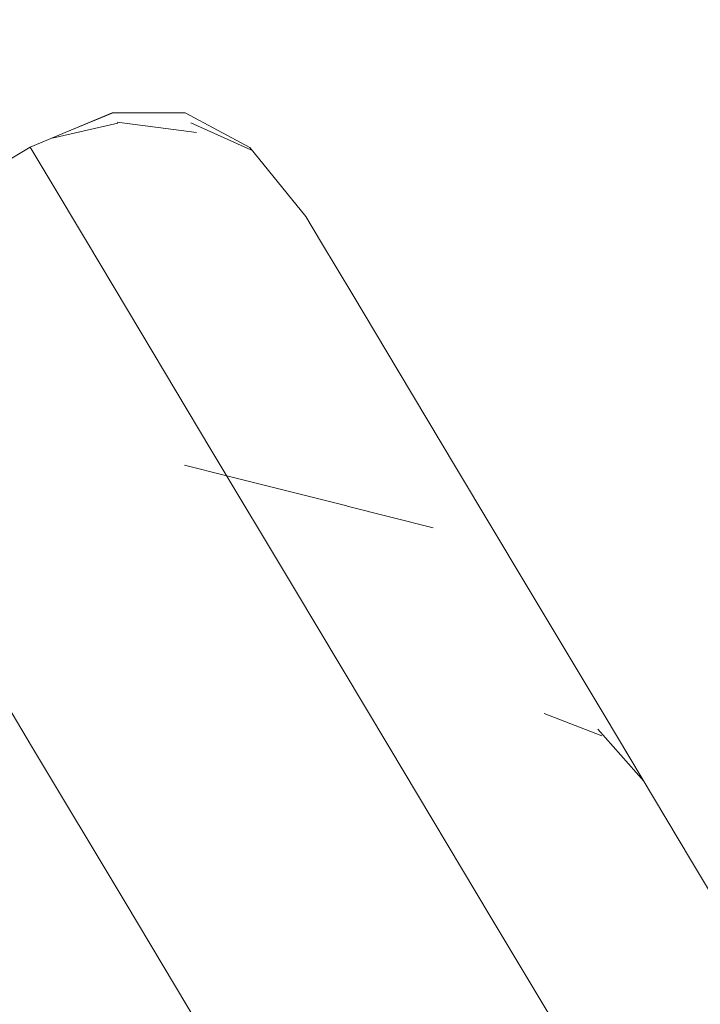
# Model space of a CAD drawing. Units: millimetres. Extents: x -9950 to 9949, y -9794 to 9794.
# Drawn here: x -5254 to -5221, y -5849 to -5801 of the extents above; entities that cross this region are included whole.
import ezdxf

# ---------------------------------------------------------------- set-up
doc = ezdxf.new("R2010")
doc.units = ezdxf.units.MM
doc.header["$MEASUREMENT"] = 0
doc.layers.add('SA - MÕÕDUD - erimööbel', color=7, linetype='Continuous')
doc.layers.add('SA - MÕÕDUD - erimööbel_Pen_No__87', color=7, linetype='Continuous', lineweight=9, true_color=0x8a8a8a)
doc.layers.add('SA - SISUSTUS ERIMÖÖBEL_Pen_No__87', color=7, linetype='Continuous', lineweight=9, true_color=0x8a8a8a)
doc.layers.add('SA - SISUSTUS ERIMÖÖBEL_Pen_No__229', color=4, linetype='Continuous', lineweight=0)
doc.styles.add('GENERATED_STYLE_2', font='txt')
doc.dimstyles.new('GENERATED_STYLE__1', dxfattribs={"dimtxt": 40, "dimasz": 19, "dimexe": 0.18, "dimexo": 0.0625, "dimgap": 0, "dimtad": 1, "dimdec": 0, "dimzin": 0, "dimdsep": 46, "dimtxsty": 'GENERATED_STYLE_2', "dimblk": 'ARROWHEAD_16', "dimblk1": 'ARROWHEAD_16', "dimblk2": 'ARROWHEAD_16', "dimcen": 0.09, "dimclrd": 256, "dimclre": 256, "dimclrt": 256, "dimazin": 0, "dimtfac": 1, "dimtdec": 4, "dimtmove": 0, "dimatfit": 3, "dimfxl": 0, "dimtolj": 1, "dimtzin": 0, "dimarcsym": 0})

# ---------------------------------------------------------------- blocks, each defined once
blk = doc.blocks.new('*D21')
at = {"layer": 'SA - MÕÕDUD - erimööbel_Pen_No__87', "linetype": 'Continuous', "lineweight": 9, "true_color": 0x8a8a8a}
for points in [[(-5737.576, -4550.252), (-5728.341, -4567.992), (-5717.595, -4551.124)], [(-3460.438, -6000.949), (-3469.673, -5983.208), (-3480.419, -6000.076)]]:
    blk.add_hatch(color=252, dxfattribs=at).paths.add_polyline_path(points)
at = {"layer": 'SA - MÕÕDUD - erimööbel_Pen_No__87', "color": 252, "linetype": 'Continuous', "lineweight": 9, "true_color": 0x8a8a8a}
for p, q in [((-5747.65, -4566.065), (-5727.501, -4534.438)), ((-5737.576, -4550.252), (-5717.595, -4551.124)), ((-5737.576, -4550.252), (-5728.341, -4567.992)), ((-5717.595, -4551.124), (-5728.341, -4567.992)), ((-5722.968, -4559.558), (-3475.046, -5991.642)), ((-3480.419, -6000.076), (-3469.673, -5983.208)), ((-3460.438, -6000.949), (-3469.673, -5983.208)), ((-3470.512, -6016.762), (-3450.363, -5985.135)), ((-3460.438, -6000.949), (-3480.419, -6000.076))]:
    blk.add_line(p, q, dxfattribs=at)
at = {"layer": 'SA - MÕÕDUD - erimööbel_Pen_No__87', "color": 252, "lineweight": 9, "true_color": 0x8a8a8a, "insert": (-4552.877, -5314.473), "char_height": 40, "attachment_point": 7, "rotation": 147.5, "style": 'GENERATED_STYLE_2'}
blk.add_mtext('\\A1;{\\pql;\\fSwis721 Cn BT|b0|i0|c0|p0;\\W1.000000;2,700}', dxfattribs=at)
blk = doc.blocks.new('ARROWHEAD_16')
at = {"linetype": 'Continuous', "lineweight": 0}
blk.add_hatch(color=0, dxfattribs=at).paths.add_polyline_path([(-0.9093, 0.525), (0, 0), (-0.9093, -0.525)])
at = {"color": 0, "linetype": 'Continuous', "lineweight": 0}
blk.add_line((0, 0), (-1, 0), dxfattribs=at)

msp = doc.modelspace()

# ---------------------------------------------------------------- hatches: boundary and pattern name
at = {"layer": 'SA - SISUSTUS ERIMÖÖBEL_Pen_No__229', "linetype": 'Continuous', "lineweight": 0}
h = msp.add_hatch(dxfattribs=at)
h.set_pattern_fill('Circles_1_0001', color=4, style=0, pattern_type=2)
h.set_pattern_definition([(120.893, (-5439.16, -5545.94), (123.68, 51.9), [0.3315, -0.4688]), (22.76324, (-5402.8159, -5530.9421), (-0.4109043, 0.6867515), [55.5584, -78.57143]), (23.10194, (-5351.5848, -5509.4453), (124.093574, 51.2113), [39.25325, -94.76574]), (23.10194, (-5439.3323, -5545.6571), (124.093574, 51.2113), [39.25325, -94.76574]), (202.4251, (-5402.8159, -5530.9421), (123.271765, 52.584803), [39.31955, -94.9258]), (202.4251, (-5315.6496, -5493.759), (123.271765, 52.584803), [39.31955, -94.9258])])
h.paths.add_polyline_path([(-5249.804, -5805.132), (-5253.851, -5806.83), (-5249.801, -5805.164)])
h = msp.add_hatch(dxfattribs=at)
h.set_pattern_fill('Circles_1_0001', color=4, style=0, pattern_type=2)
h.set_pattern_definition([(120.8934, (-10022.82, 2114.8), (124.3151, 50.841), [9.7119, -13.73468]), (22.24304, (-9982.88, 2123.798), (-12.03845, 20.12007), [55.63284, -78.67672]), (32.2937, (-9931.386, 2144.857), (136.35357, 30.72095), [38.9025, -93.9189]), (32.2937, (-10027.803, 2123.134), (136.35357, 30.72095), [38.9025, -93.9189]), (192.69694, (-9982.88, 2123.8), (112.27668, 70.96109), [40.9381, -98.8334]), (192.69694, (-9903.49, 2173.975), (112.27668, 70.96109), [40.9381, -98.8334])])
h.paths.add_polyline_path([(-5248.875, -5806.713), (-5249.801, -5805.164), (-5253.851, -5806.831), (-5252.914, -5808.397)])
h = msp.add_hatch(dxfattribs=at)
h.set_pattern_fill('Circles_1_0001', color=4, style=0, pattern_type=2)
h.set_pattern_definition([(120.893, (-5550.57, -5359.74), (-154.85, 0.19), [0.5454, -0.7713]), (359.9295, (-5505.02, -5360.1267), (-0.676044, 1.129884), [64.14054, -90.70842]), (0.3491, (-5440.8795, -5360.2056), (-155.524878, 1.320386), [45.157, -109.01865]), (0.3491, (-5550.8522, -5359.272), (-155.524878, 1.320386), [45.157, -109.01865]), (179.5136, (-5505.02, -5360.1267), (154.17279, 0.939383), [45.5538, -109.97666]), (179.5136, (-5396.0033, -5359.4624), (154.17279, 0.939383), [45.5538, -109.97666])])
h.paths.add_polyline_path([(-5246.185, -5805.137), (-5249.804, -5805.132), (-5246.181, -5805.179)])
h = msp.add_hatch(dxfattribs=at)
h.set_pattern_fill('Circles_1_0001', color=4, style=0, pattern_type=2)
h.set_pattern_definition([(120.893, (-5479.68, -5478.22), (-155.14, 0.68), [0.40016, -0.56592]), (359.74872, (-5434.0969, -5478.66166), (-0.4960265, 0.8290177), [64.26252, -90.88093]), (0.05506, (-5369.835, -5478.9435), (-155.637981, 1.509417), [45.29476, -109.35123]), (0.05506, (-5479.8877, -5477.8762), (-155.637981, 1.509417), [45.29476, -109.35123]), (179.44435, (-5434.0969, -5478.6617), (154.645928, 0.1486184), [45.58745, -110.05785]), (179.44435, (-5324.7457, -5478.5566), (154.645928, 0.148618), [45.58745, -110.05785])])
h.paths.add_polyline_path([(-5249.804, -5805.132), (-5249.801, -5805.164), (-5246.181, -5805.179)])
h = msp.add_hatch(dxfattribs=at)
h.set_pattern_fill('Circles_1_0001', color=4, style=0, pattern_type=2)
h.set_pattern_definition([(120.8934, (-10029.78, 2126.44), (-155.7571, 1.7085), [9.7119, -13.73468]), (359.37153, (-9980.632, 2120.042), (-12.03845, 20.120068), [64.5206, -91.2459]), (7.3003, (-9916.115, 2119.334), (-167.79557, 21.8286), [42.43824, -102.455]), (7.3003, (-10034.765, 2134.77), (-167.79557, 21.8286), [42.43824, -102.455]), (172.588, (-9980.632, 2120.04), (143.71867, 18.41153), [49.5603, -119.64916]), (172.588, (-9879.008, 2133.06), (143.71867, 18.41153), [49.5603, -119.64916])])
h.paths.add_polyline_path([(-5246.181, -5805.179), (-5249.801, -5805.164), (-5248.875, -5806.713), (-5245.284, -5806.679)])
h = msp.add_hatch(dxfattribs=at)
h.set_pattern_fill('Circles_1_0001', color=4, style=0, pattern_type=2)
h.set_pattern_definition([(331.8570203, (-39666.4368, 12944.2949), (0.828863883, 0.41361243), [64.1403935, -90.7082144]), (26.5197, (-39706.19, 12965.81), (-136.54137, 73.03798), [0.3836992, -0.5426326]), (332.135659, (-39705.8427, 12965.9797), (-135.712503256, 73.451591913), [45.511572, -109.874654]), (332.135659, (-39609.8795, 12914.0416), (-135.712503256, 73.451591913), [45.511572, -109.874654]), (331.5764467, (-39706.186, 12965.8084), (-137.37023102, 72.62436705), [45.197723, -109.1169554]), (331.5764467, (-39609.0506, 12914.4552), (-137.37023102, 72.62436705), [45.197723, -109.1169554])])
h.paths.add_polyline_path([(-5246.185, -5805.137), (-5242.99, -5806.876), (-5242.993, -5806.844)])
h = msp.add_hatch(dxfattribs=at)
h.set_pattern_fill('Circles_1_0001', color=4, style=0, pattern_type=2)
h.set_pattern_definition([(331.9666148, (-39664.8176, 12945.2637), (1.02470773, 0.530791756), [64.2142074, -90.812603]), (27.38385, (-39704.6, 12966.76), (-136.8381, 72.86042), [0.4780114, -0.6760102]), (332.316282, (-39704.172, 12966.9794), (-135.81341014, 73.391216255), [45.599001, -110.085727]), (332.316282, (-39608.1374, 12915.084), (-135.81341014, 73.391216255), [45.599001, -110.085727]), (331.61398, (-39704.5964, 12966.7595), (-137.8628256, 72.32963274), [45.2153075, -109.159409]), (331.61398, (-39607.1127, 12915.6147), (-137.8628256, 72.32963274), [45.2153075, -109.159409])])
h.paths.add_polyline_path([(-5246.185, -5805.137), (-5246.181, -5805.179), (-5242.99, -5806.876)])
h = msp.add_hatch(dxfattribs=at)
h.set_pattern_fill('Circles_1_0001', color=4, style=0, pattern_type=2)
h.set_pattern_definition([(331.607125, (-35084.64, 15685.723), (12.0252424, 7.112746), [63.97359, -90.47232]), (30.60366, (-35120.91, 15709.32), (-135.86726, 73.4413), [5.78711, -8.184206]), (335.84416, (-35115.932, 15712.263), (-123.842017, 80.554065), [47.47371, -114.61167]), (335.84416, (-35028.362, 15655.303), (-123.842017, 80.554065), [47.47371, -114.61167]), (326.95768, (-35120.913, 15709.317), (-147.892502, 66.328573), [43.27075, -104.46483]), (326.95768, (-35016.337, 15662.415), (-147.892502, 66.328573), [43.27075, -104.46483])])
h.paths.add_polyline_path([(-5246.181, -5805.179), (-5245.284, -5806.679), (-5242.141, -5808.295), (-5242.99, -5806.876)])
h = msp.add_hatch(dxfattribs=at)
h.set_pattern_fill('Circles_1_0001', color=4, style=0, pattern_type=2)
h.set_pattern_definition([(120.8934, (-10020.86, 2111.53), (113.9433, 68.1757), [9.7119, -13.73468]), (30.89337, (-9983.96, 2125.602), (-12.03845, 20.12007), [55, -77.78175]), (40.9074, (-9936.762, 2153.84), (125.9817, 48.05564), [39.49254, -95.3434]), (40.9074, (-10025.845, 2119.86), (125.9817, 48.05564), [39.49254, -95.3434]), (200.8793, (-9983.96, 2125.602), (101.9048, 88.29578), [39.49254, -95.3434]), (200.8793, (-9911.9, 2188.037), (101.9048, 88.29578), [39.49254, -95.3434])])
h.paths.add_polyline_path([(-5266.84, -5814.603), (-5265.903, -5816.169), (-5252.914, -5808.397), (-5253.851, -5806.831)])
h = msp.add_hatch(dxfattribs=at)
h.set_pattern_fill('Circles_1_0001', color=4, style=0, pattern_type=2)
h.set_pattern_definition([(120.8934, (-15068.8, 10548.25), (124.8146, 50.0062), [20.0365, -28.3359]), (21.8332, (-15024.974, 10550.74), (-24.83643, 41.50955), [55.69488, -78.76445]), (42.46964, (-14973.27, 10571.45), (149.65106, 8.49662), [39.6984, -95.8404]), (42.46964, (-15079.09, 10565.44), (149.65106, 8.49662), [39.6984, -95.8404]), (183.24955, (-15024.97, 10550.74), (99.9782, 91.51573), [43.9024, -105.9897]), (183.24955, (-14954.28, 10615.45), (99.9782, 91.51573), [43.9024, -105.9897])])
h.paths.add_polyline_path([(-5252.914, -5808.397), (-5251.071, -5811.478), (-5247.051, -5809.76), (-5248.875, -5806.713)])
h = msp.add_hatch(dxfattribs=at)
h.set_pattern_fill('Circles_1_0001', color=4, style=0, pattern_type=2)
h.set_pattern_definition([(120.8934, (-15076.1, 10560.45), (-157.7709, 5.0742), [20.0365, -28.3359]), (358.1579, (-15022.62, 10546.8), (-24.83643, 41.50955), [65.38463, -92.46783]), (15.3275, (-14957.27, 10544.7), (-182.6073, 46.58373), [40.3716, -97.46565]), (15.3275, (-15086.39, 10577.64), (-182.6073, 46.58373), [40.3716, -97.46565]), (165.6889, (-15022.62, 10546.8), (132.93446, 36.43537), [55.19734, -133.25816]), (165.6889, (-14928.62, 10572.565), (132.93446, 36.43537), [55.19734, -133.25816])])
h.paths.add_polyline_path([(-5247.051, -5809.76), (-5243.518, -5809.63), (-5245.284, -5806.679), (-5248.875, -5806.713)])
h = msp.add_hatch(dxfattribs=at)
h.set_pattern_fill('Circles_1_0001', color=4, style=0, pattern_type=2)
h.set_pattern_definition([(330.43728, (-29733.883, 18887.244), (23.597619, 14.03685), [63.21998, -89.40655]), (30.74595, (-29765.86, 18913.41), (-132.757, 75.3023), [11.37302, -16.08387]), (338.60295, (-29756.08, 18919.225), (-109.15939, 89.339126), [49.18533, -118.74389]), (338.60295, (-29678.893, 18856.052), (-109.15939, 89.339126), [49.18533, -118.74389]), (320.70214, (-29765.855, 18913.41), (-156.35463, 61.265425), [41.31482, -99.7428]), (320.70214, (-29655.296, 18870.09), (-156.35463, 61.265425), [41.31482, -99.7428])])
h.paths.add_polyline_path([(-5245.284, -5806.679), (-5243.518, -5809.63), (-5240.471, -5811.087), (-5242.141, -5808.295)])
h = msp.add_hatch(dxfattribs=at)
h.set_pattern_fill('Circles_1_0001', color=4, style=0, pattern_type=2)
h.set_pattern_definition([(309.2391825, (-26657.12583, 20728.16103), (0.484374474, 0.207493948), [55.5886742, -78.614257]), (23.1891, (-26681.85, 20758.67), (-84.8913, 103.9418), [0.2182683, -0.308678]), (309.455149, (-26681.6474, 20758.7516), (-84.406912366, 104.14928617), [39.3500793, -94.9994952]), (309.455149, (-26621.9627, 20685.1069), (-84.406912366, 104.14928617), [39.3500793, -94.9994952]), (309.0227466, (-26681.848, 20758.6657), (-85.375661315, 103.734298273), [39.2647374, -94.7934614]), (309.0227466, (-26621.4783, 20685.3144), (-85.375661315, 103.734298273), [39.2647374, -94.7934614])])
h.paths.add_polyline_path([(-5242.993, -5806.844), (-5242.99, -5806.876), (-5240.229, -5810.255)])
h = msp.add_hatch(dxfattribs=at)
h.set_pattern_fill('Circles_1_0001', color=4, style=0, pattern_type=2)
h.set_pattern_definition([(309.131683, (-25627.154, 21344.4244), (2.95813033, 1.68761725), [55.573476, -78.592763]), (29.7048, (-25651.09, 21375.4), (-84.67296, 104.0724), [1.410675, -1.994995]), (310.5602, (-25649.8625, 21376.1), (-81.7148338, 105.7600386), [39.472028, -95.293905]), (310.5602, (-25592.0814, 21301.316), (-81.7148338, 105.7600386), [39.472028, -95.293905]), (307.691244, (-25651.088, 21375.401), (-87.6310945, 102.3848041), [39.145373, -94.50529]), (307.691244, (-25589.123, 21303.004), (-87.6310945, 102.3848041), [39.145373, -94.50529])])
h.paths.add_polyline_path([(-5239.448, -5811.561), (-5240.229, -5810.255), (-5242.99, -5806.876), (-5242.141, -5808.295)])
h = msp.add_hatch(dxfattribs=at)
h.set_pattern_fill('Circles_1_0001', color=4, style=0, pattern_type=2)
h.set_pattern_definition([(120.8934, (-15066.75, 10544.82), (113.94325, 68.1757), [20.0365, -28.3359]), (30.89337, (-15026.106, 10552.63), (-24.83643, 41.50955), [55, -77.78175]), (50.91006, (-14978.91, 10580.87), (138.7797, 26.66616), [41.3912, -99.9272]), (50.91006, (-15077.04, 10562.01), (138.7797, 26.66616), [41.3912, -99.9272]), (190.87667, (-15026.11, 10552.63), (89.10682, 109.68526), [41.3912, -99.9272]), (190.87667, (-14963.1, 10630.19), (89.10682, 109.68526), [41.3912, -99.9272])])
h.paths.add_polyline_path([(-5265.903, -5816.169), (-5264.06, -5819.249), (-5251.071, -5811.478), (-5252.914, -5808.397)])
h = msp.add_hatch(dxfattribs=at)
h.set_pattern_fill('Circles_1_0001', color=4, style=0, pattern_type=2)
h.set_pattern_definition([(308.758003, (-24323.109, 22124.674), (5.7784605, 3.3751065), [55.522228, -78.520289]), (30.2885, (-24346, 22156.28), (-83.91496, 104.52596), [2.77189, -3.920043]), (311.56434, (-24343.601, 22157.676), (-78.1364976, 107.901066), [39.59631, -95.593944]), (311.56434, (-24288.35, 22081.378), (-78.1364976, 107.901066), [39.59631, -95.593944]), (305.910156, (-24345.995, 22156.278), (-89.6934185, 101.150853), [39.019657, -94.201784]), (305.910156, (-24282.572, 22084.753), (-89.6934185, 101.150853), [39.019657, -94.201784])])
h.paths.add_polyline_path([(-5237.91, -5814.131), (-5239.448, -5811.561), (-5242.141, -5808.295), (-5240.471, -5811.087)])
h = msp.add_hatch(dxfattribs=at)
h.set_pattern_fill('Circles_1_0001', color=4, style=0, pattern_type=2)
h.set_pattern_definition([(120.89337, (-20809.79, 20143.26), (125.7413, 48.4574), [31.78083, -44.9449]), (21.07536, (-20761.43, 20138.17), (-39.3942, 65.8402), [55.81748, -78.93784]), (52.93046, (-20709.34, 20158.24), (-165.1355, 17.3828), [41.95614, -101.2911]), (52.93046, (-20826.11, 20170.53), (-165.1355, 17.3828), [41.95614, -101.2911]), (173.99096, (-20761.43, 20138.17), (86.3471, 114.2976), [48.6343, -117.4136]), (173.99096, (-20700.37, 20218.99), (86.3471, 114.2976), [48.6343, -117.4136])])
h.paths.add_polyline_path([(-5247.051, -5809.76), (-5251.071, -5811.478), (-5248.377, -5815.981), (-5244.386, -5814.215)])
h = msp.add_hatch(dxfattribs=at)
h.set_pattern_fill('Circles_1_0001', color=4, style=0, pattern_type=2)
h.set_pattern_definition([(120.89337, (-20817.71, 20156.5), (-161.50675, 11.318), [31.78083, -44.9449]), (355.9914, (-20758.87, 20133.9), (-39.3942, 65.8402), [67.06235, -94.84048]), (24.06035, (-20691.97, 20129.21), (-200.90095, 77.1582), [39.1691, -94.56254]), (24.06035, (-20834.03, 20183.77), (-200.90095, 77.1582), [39.1691, -94.56254]), (158.99017, (-20758.87, 20133.9), (122.11255, 54.5222), [63.033, -152.1752]), (158.99017, (-20672.52, 20172.45), (122.11255, 54.5222), [63.033, -152.1752])])
h.paths.add_polyline_path([(-5247.051, -5809.76), (-5244.386, -5814.215), (-5240.937, -5813.944), (-5243.518, -5809.63)])
h = msp.add_hatch(dxfattribs=at)
h.set_pattern_fill('Circles_1_0001', color=4, style=0, pattern_type=2)
h.set_pattern_definition([(328.46994, (-24164.89, 22219.342), (34.454096, 20.53261), [62.04923, -87.75086]), (30.79245, (-24192.2, 22248.3), (-127.6845, 78.3373), [16.61339, -23.49488]), (340.37813, (-24177.924, 22256.805), (-93.23039, 98.86993), [50.41704, -121.7175]), (340.37813, (-24112, 22186.894), (-93.23039, 98.86993), [50.41704, -121.7175]), (313.31844, (-24192.195, 22248.3), (-162.13858, 57.8047), [39.80242, -96.09154]), (313.31844, (-24077.55, 22207.43), (-162.13858, 57.8047), [39.80242, -96.09154])])
h.paths.add_polyline_path([(-5240.471, -5811.087), (-5243.518, -5809.63), (-5240.937, -5813.944), (-5238.029, -5815.168)])
h = msp.add_hatch(dxfattribs=at)
h.set_pattern_fill('Circles_1_0001', color=4, style=0, pattern_type=2)
h.set_pattern_definition([(308.147132, (-22965.877, 22936.748), (8.424317, 4.958203), [55.443728, -78.40927]), (30.4793, (-22987.63, 22969.03), (-82.6787, 105.26564), [4.048986, -5.72613]), (312.24693, (-22984.136, 22971.085), (-74.254406, 110.22384), [39.688215, -95.81583]), (312.24693, (-22931.63, 22893.145), (-74.254406, 110.22384), [39.688215, -95.81583]), (303.966935, (-22987.625, 22969.031), (-91.10304, 100.307434), [38.92617, -93.97609]), (303.966935, (-22923.206, 22898.103), (-91.10304, 100.307434), [38.92617, -93.97609])])
h.paths.add_polyline_path([(-5240.471, -5811.087), (-5238.029, -5815.168), (-5235.662, -5817.888), (-5237.91, -5814.131)])
h = msp.add_hatch(dxfattribs=at)
h.set_pattern_fill('Circles_1_0001', color=4, style=0, pattern_type=2)
h.set_pattern_definition([(120.89337, (-20807.57, 20139.54), (113.94325, 68.1757), [31.78083, -44.9449]), (30.89337, (-20762.654, 20140.22), (-39.3942, 65.8402), [55, -77.78175]), (60.9141, (-20715.46, 20168.46), (153.33745, 2.3355), [44.9167, -108.4385]), (60.9141, (-20823.88, 20166.81), (153.33745, 2.3355), [44.9167, -108.4385]), (180.8726, (-20762.65, 20140.22), (74.54906, 134.0159), [44.9167, -108.4385]), (180.8726, (-20709.94, 20234.99), (74.54906, 134.0159), [44.9167, -108.4385])])
h.paths.add_polyline_path([(-5251.071, -5811.478), (-5264.06, -5819.249), (-5261.366, -5823.752), (-5248.377, -5815.981)])
h = msp.add_hatch(dxfattribs=at)
h.set_pattern_fill('Circles_1_0001', color=4, style=0, pattern_type=2)
h.set_pattern_definition([(120.89337, (-27856, 31919.72), (127.2838, 45.8794), [46.1926, -65.32618]), (19.82169, (-27801.95, 31905.12), (-57.2584, 95.69697), [56.0431, -79.2569]), (63.68244, (-27749.23, 31924.13), (-184.5422, 49.81755), [46.26177, -111.6858]), (63.68244, (-27879.72, 31959.35), (-184.5422, 49.81755), [46.26177, -111.6858]), (164.893, (-27801.95, 31905.12), (70.0254, 141.5764), [55.986, -135.16215]), (164.893, (-27752.44, 32005.23), (70.0254, 141.5764), [55.986, -135.16215])])
h.paths.add_polyline_path([(-5244.386, -5814.215), (-5248.377, -5815.981), (-5244.913, -5821.769), (-5240.96, -5819.94)])
h = msp.add_hatch(dxfattribs=at)
h.set_pattern_fill('Circles_1_0001', color=4, style=0, pattern_type=2)
h.set_pattern_definition([(120.89337, (-27864.96, 31934.68), (-167.72526, 21.7111), [46.1926, -65.32618]), (352.6244, (-27799.06, 31900.29), (-57.2584, 95.69697), [70.0537, -99.0709]), (33.81245, (-27729.59, 31891.3), (-224.9837, 117.4081), [38.9414, -94.01286]), (33.81245, (-27888.67, 31974.32), (-224.9837, 117.4081), [38.9414, -94.01286]), (152.44213, (-27799.06, 31900.29), (110.46685, 73.98587), [74.3293, -179.4468]), (152.44213, (-27720.95, 31952.61), (110.46685, 73.98587), [74.3293, -179.4468])])
h.paths.add_polyline_path([(-5240.937, -5813.944), (-5244.386, -5814.215), (-5240.96, -5819.94), (-5237.619, -5819.489)])
h = msp.add_hatch(dxfattribs=at)
h.set_pattern_fill('Circles_1_0001', color=4, style=0, pattern_type=2)
h.set_pattern_definition([(325.68465, (-18546.87, 25580.775), (44.264804, 26.402656), [60.58327, -85.67768]), (30.81484, (-18569.29, 25612.66), (-120.8038, 82.45423), [21.34897, -30.192]), (341.2443, (-18550.95, 25623.594), (-76.53902, 108.85689), [51.0588, -123.26685]), (341.2443, (-18496.83, 25546.62), (-76.53902, 108.85689), [51.0588, -123.26685]), (305.11167, (-18569.29, 25612.66), (-165.06863, 56.05157), [38.97576, -94.0958]), (305.11167, (-18452.56, 25573.02), (-165.06863, 56.05157), [38.97576, -94.0958])])
h.paths.add_polyline_path([(-5238.029, -5815.168), (-5240.937, -5813.944), (-5237.619, -5819.489), (-5234.89, -5820.414)])
h = msp.add_hatch(dxfattribs=at)
h.set_pattern_fill('Circles_1_0001', color=4, style=0, pattern_type=2)
h.set_pattern_definition([(307.31588, (-21596.696, 23755.97), (10.815307, 6.388805), [55.34735, -78.272973]), (30.57114, (-21617.25, 23788.97), (-81.0018, 106.269), [5.203085, -7.358273]), (312.59148, (-21612.773, 23791.613), (-70.186513, 112.657783), [39.73691, -95.9334]), (312.59148, (-21563.144, 23711.952), (-70.186513, 112.657783), [39.73691, -95.9334]), (301.92317, (-21617.253, 23788.967), (-91.817127, 99.880173), [38.87646, -93.85607]), (301.92317, (-21552.329, 23718.34), (-91.817127, 99.880173), [38.87646, -93.85607])])
h.paths.add_polyline_path([(-5235.662, -5817.888), (-5238.029, -5815.168), (-5234.89, -5820.414), (-5232.772, -5822.717)])
h = msp.add_hatch(dxfattribs=at)
h.set_pattern_fill('Circles_1_0001', color=4, style=0, pattern_type=2)
h.set_pattern_definition([(120.89337, (-27853.48, 31915.5), (113.94325, 68.1757), [46.1926, -65.32618]), (30.89337, (-27803.34, 31907.45), (-57.2584, 95.69697), [55, -77.78175]), (70.9191, (-27756.14, 31935.68), (-171.20166, 27.52126), [50.7876, -122.61204]), (70.9191, (-27877.2, 31955.15), (-171.20166, 27.52126), [50.7876, -122.61204]), (170.86764, (-27803.34, 31907.45), (56.68485, 163.8727), [50.7876, -122.61204]), (170.86764, (-27763.26, 32023.32), (56.68485, 163.8727), [50.7876, -122.61204])])
h.paths.add_polyline_path([(-5248.377, -5815.981), (-5261.366, -5823.752), (-5257.903, -5829.541), (-5244.913, -5821.769)])
h = msp.add_hatch(dxfattribs=at)
h.set_pattern_fill('Circles_1_0001', color=4, style=0, pattern_type=2)
h.set_pattern_definition([(300.89337, (-22615.55, 23161.26), (113.97183, 68.12795), [54.9755, -77.74707]), (30.86935, (-22602.13, 23214.57), (-68.1453, 113.89245), [55, -77.78175]), (345.8941, (-22554.92, 23242.8), (45.8265, 182.0204), [54.9993, -132.78]), (345.8941, (-22587.33, 23114.09), (45.8265, 182.0204), [54.9993, -132.78]), (255.8686, (-22602.13, 23214.57), (-182.1171, 45.7645), [54.9762, -132.7243]), (255.8686, (-22473.36, 23182.21), (-182.1171, 45.7645), [54.9762, -132.7243])])
h.paths.add_polyline_path([(-5236.878, -5826.763), (-5233.666, -5826.096), (-5237.619, -5819.489), (-5240.96, -5819.94)])
h = msp.add_hatch(dxfattribs=at)
h.set_pattern_fill('Circles_1_0001', color=4, style=0, pattern_type=2)
h.set_pattern_definition([(322.0727, (-13050.52, 28869.405), (52.73165, 31.46863), [58.98412, -83.41614]), (30.82745, (-13067.98, 28904.26), (-112.3241, 87.5279), [25.43589, -35.97178]), (341.24053, (-13046.13, 28917.29), (-59.59243, 118.99655), [51.05595, -123.25997]), (341.24053, (-13004, 28833.15), (-59.59243, 118.99655), [51.05595, -123.25997]), (296.6013, (-13067.98, 28904.26), (-165.05573, 56.0593), [38.9795, -94.10482]), (296.6013, (-12951.26, 28864.62), (-165.05573, 56.0593), [38.9795, -94.10482])])
h.paths.add_polyline_path([(-5231.149, -5826.666), (-5234.89, -5820.414), (-5237.619, -5819.489), (-5233.666, -5826.096)])
h = msp.add_hatch(dxfattribs=at)
h.set_pattern_fill('Circles_1_0001', color=4, style=0, pattern_type=2)
h.set_pattern_definition([(300.89337, (-22615.55, 23161.25), (113.95034, 68.16386), [54.9755, -77.74707]), (30.8874, (-22602.13, 23214.58), (-68.1453, 113.89245), [55, -77.78175]), (345.90316, (-22554.93, 23242.81), (45.805, 182.0563), [54.9906, -132.759]), (345.90316, (-22587.32, 23114.08), (45.805, 182.0563), [54.9906, -132.759]), (255.8776, (-22602.13, 23214.58), (-182.0957, 45.7286), [54.9849, -132.7452]), (255.8776, (-22473.37, 23182.24), (-182.0957, 45.7286), [54.9849, -132.7452])])
h.paths.add_polyline_path([(-5236.878, -5826.763), (-5240.96, -5819.94), (-5244.913, -5821.769), (-5240.786, -5828.666)])
h = msp.add_hatch(dxfattribs=at)
h.set_pattern_fill('Circles_1_0001', color=4, style=0, pattern_type=2)
h.set_pattern_definition([(306.28773, (-20257.169, 24557.45), (12.8787816, 7.6234444), [55.24466, -78.127746]), (30.6229, (-20276.52, 24591.17), (-78.9352, 107.5055), [6.199103, -8.766856]), (312.58997, (-20271.182, 24594.328), (-66.05642, 115.128943), [39.7367, -95.93287]), (312.58997, (-20224.473, 24512.92), (-66.05642, 115.128943), [39.7367, -95.93287]), (299.84549, (-20276.517, 24591.17), (-91.813984, 99.882054), [38.87668, -93.8566]), (299.84549, (-20211.594, 24520.543), (-91.813984, 99.882054), [38.87668, -93.8566])])
h.paths.add_polyline_path([(-5232.772, -5822.717), (-5234.89, -5820.414), (-5231.149, -5826.666), (-5229.329, -5828.472)])
h = msp.add_hatch(dxfattribs=at)
h.set_pattern_fill('Circles_1_0001', color=4, style=0, pattern_type=2)
h.set_pattern_definition([(300.89337, (-22615.55, 23161.25), (113.94325, 68.1757), [54.9755, -77.74707]), (30.89337, (-22602.13, 23214.58), (-68.1453, 113.89245), [55, -77.78175]), (345.90614, (-22554.94, 23242.82), (45.7979, 182.0682), [54.9877, -132.7521]), (345.90614, (-22587.32, 23114.08), (45.7979, 182.0682), [54.9877, -132.7521]), (255.8806, (-22602.13, 23214.58), (-182.0886, 45.7167), [54.9877, -132.7521]), (255.8806, (-22473.38, 23182.25), (-182.0886, 45.7167), [54.9877, -132.7521])])
h.paths.add_polyline_path([(-5257.903, -5829.541), (-5253.776, -5836.438), (-5240.786, -5828.666), (-5244.913, -5821.769)])
h = msp.add_hatch(dxfattribs=at)
h.set_pattern_fill('Circles_1_0001', color=4, style=0, pattern_type=2)
h.set_pattern_definition([(300.89337, (-22617.97, 23165.3), (113.96853, 68.13346), [54.98313, -77.7579]), (30.8721, (-22604.55, 23218.62), (-68.1548, 113.9083), [55, -77.78175]), (345.8915, (-22557.34, 23246.84), (45.8137, 182.0418), [55.0018, -132.786]), (345.8915, (-22589.74, 23118.11), (45.8137, 182.0418), [55.0018, -132.786]), (255.87395, (-22604.55, 23218.62), (-182.1233, 45.7748), [54.9814, -132.7368]), (255.87395, (-22475.77, 23186.25), (-182.1233, 45.7748), [54.9814, -132.7368])])
h.paths.add_polyline_path([(-5233.666, -5826.096), (-5236.878, -5826.763), (-5232.263, -5834.476), (-5229.196, -5833.566)])
h = msp.add_hatch(dxfattribs=at)
h.set_pattern_fill('Circles_1_0001', color=4, style=0, pattern_type=2)
h.set_pattern_definition([(317.65913, (-7842.855, 31985.31), (59.59738, 35.5766), [57.44172, -81.23486]), (30.83505, (-7855.42, 32023.09), (-102.5029, 93.4042), [28.74995, -40.65857]), (340.36666, (-7830.74, 32037.83), (-42.90554, 128.98082), [50.40873, -121.69745]), (340.36666, (-7800.4, 31946.62), (-42.90554, 128.98082), [50.40873, -121.69745]), (288.39973, (-7855.42, 32023.09), (-162.1003, 57.8276), [39.81295, -96.11695]), (288.39973, (-7740.8, 31982.2), (-162.1003, 57.8276), [39.81295, -96.11695])])
h.paths.add_polyline_path([(-5231.149, -5826.666), (-5233.666, -5826.096), (-5229.196, -5833.566), (-5226.921, -5833.733)])
h = msp.add_hatch(dxfattribs=at)
h.set_pattern_fill('Circles_1_0001', color=4, style=0, pattern_type=2)
h.set_pattern_definition([(300.89337, (-22617.96, 23165.29), (113.9495, 68.16523), [54.98313, -77.7579]), (30.8881, (-22604.55, 23218.62), (-68.1548, 113.9083), [55, -77.78175]), (345.8995, (-22557.35, 23246.85), (45.7947, 182.0735), [54.9941, -132.7675]), (345.8995, (-22589.73, 23118.1), (45.7947, 182.0735), [54.9941, -132.7675]), (255.88194, (-22604.55, 23218.62), (-182.1043, 45.7431), [54.989, -132.7553]), (255.88194, (-22475.78, 23186.27), (-182.1043, 45.7431), [54.989, -132.7553])])
h.paths.add_polyline_path([(-5240.786, -5828.666), (-5236.121, -5836.463), (-5232.263, -5834.476), (-5236.878, -5826.763)])
h = msp.add_hatch(dxfattribs=at)
h.set_pattern_fill('Circles_1_0001', color=4, style=0, pattern_type=2)
h.set_pattern_definition([(305.09261, (-18987.997, 25316.834), (14.552043, 8.6246075), [55.14804, -77.99111]), (30.6541, (-19006.15, 25351.27), (-76.54166, 108.93763), [7.00677, -9.90907]), (312.24242, (-19000.125, 25354.84), (-61.98962, 117.562233), [39.68759, -95.81431]), (312.24242, (-18956.292, 25271.71), (-61.98962, 117.562233), [39.68759, -95.81431]), (297.80232, (-19006.153, 25351.267), (-91.093706, 100.31302), [38.92681, -93.97763]), (297.80232, (-18941.74, 25280.335), (-91.093706, 100.31302), [38.92681, -93.97763])])
h.paths.add_polyline_path([(-5231.149, -5826.666), (-5226.921, -5833.733), (-5225.436, -5834.978), (-5229.329, -5828.472)])
h = msp.add_hatch(dxfattribs=at)
h.set_pattern_fill('Circles_1_0001', color=4, style=0, pattern_type=2)
h.set_pattern_definition([(300.89337, (-22617.96, 23165.29), (113.94325, 68.1757), [54.98313, -77.7579]), (30.89337, (-22604.55, 23218.62), (-68.1548, 113.9083), [55, -77.78175]), (345.90215, (-22557.35, 23246.86), (45.7885, 182.084), [54.9916, -132.7614]), (345.90215, (-22589.73, 23118.1), (45.7885, 182.084), [54.9916, -132.7614]), (255.8846, (-22604.55, 23218.62), (-182.098, 45.7326), [54.9916, -132.7614]), (255.8846, (-22475.79, 23186.28), (-182.098, 45.7326), [54.9916, -132.7614])])
h.paths.add_polyline_path([(-5240.786, -5828.666), (-5253.776, -5836.438), (-5249.11, -5844.235), (-5236.121, -5836.463)])
h = msp.add_hatch(dxfattribs=at)
h.set_pattern_fill('Circles_1_0001', color=4, style=0, pattern_type=2)
h.set_pattern_definition([(300.89337, (-22615.55, 23161.25), (113.93616, 68.18756), [54.9755, -77.74707]), (30.89932, (-22602.14, 23214.58), (-68.1453, 113.89245), [55, -77.78175]), (345.9091, (-22554.94, 23242.82), (45.7909, 182.08), [54.9849, -132.7452]), (345.9091, (-22587.32, 23114.07), (45.7909, 182.08), [54.9849, -132.7452]), (255.8836, (-22602.14, 23214.58), (-182.0815, 45.7049), [54.9906, -132.759]), (255.8836, (-22473.38, 23182.26), (-182.0815, 45.7049), [54.9906, -132.759])])
h.paths.add_polyline_path([(-5257.3, -5838.982), (-5253.776, -5836.438), (-5257.903, -5829.541), (-5261.383, -5832.159)])
h = msp.add_hatch(dxfattribs=at)
h.set_pattern_fill('Circles_1_0001', color=4, style=0, pattern_type=2)
h.set_pattern_definition([(300.89337, (-22619.94, 23168.59), (113.96656, 68.13676), [54.98937, -77.7667]), (30.8738, (-22606.52, 23221.91), (-68.16253, 113.9212), [55, -77.78175]), (345.8891, (-22559.32, 23250.13), (45.804, 182.058), [55.0041, -132.7916]), (345.8891, (-22591.7, 23121.4), (45.804, 182.058), [55.0041, -132.7916]), (255.878, (-22606.52, 23221.91), (-182.1291, 45.7845), [54.9853, -132.7462]), (255.878, (-22477.74, 23189.54), (-182.1291, 45.7845), [54.9853, -132.7462])])
h.paths.add_polyline_path([(-5229.196, -5833.566), (-5232.263, -5834.476), (-5227.256, -5842.844), (-5224.347, -5841.67)])
h = msp.add_hatch(dxfattribs=at)
h.set_pattern_fill('Circles_1_0001', color=4, style=0, pattern_type=2)
h.set_pattern_definition([(312.52899, (-3082.1, 34833.82), (64.65337, 38.60175), [56.15395, -79.41368]), (30.8396, (-3090, 34874.38), (-91.63873, 99.9046), [31.19045, -44.10996]), (338.58327, (-3063.22, 34890.37), (-26.98536, 138.50635), [49.1723, -118.7124]), (338.58327, (-3044.14, 34792.44), (-26.98536, 138.50635), [49.1723, -118.7124]), (281.0249, (-3090, 34874.38), (-156.2921, 61.30284), [41.33035, -99.7803]), (281.0249, (-2979.49, 34831.04), (-156.2921, 61.30284), [41.33035, -99.7803])])
h.paths.add_polyline_path([(-5229.196, -5833.566), (-5224.347, -5841.67), (-5222.333, -5841.401), (-5226.921, -5833.733)])
h = msp.add_hatch(dxfattribs=at)
h.set_pattern_fill('Circles_1_0001', color=4, style=0, pattern_type=2)
h.set_pattern_definition([(303.766337, (-17827.742, 26011.05), (15.78425, 9.361874), [55.06921, -77.87962]), (30.6728, (-17844.76, 26046.16), (-73.89393, 110.52185), [7.60155, -10.750214]), (311.55694, (-17838.224, 26050.04), (-58.109678, 119.88372), [39.59535, -95.59162]), (311.55694, (-17797.134, 25965.27), (-58.109678, 119.88372), [39.59535, -95.59162]), (295.86026, (-17844.76, 26046.163), (-89.678178, 101.159972), [39.02063, -94.20414]), (295.86026, (-17781.35, 25974.632), (-89.678178, 101.159972), [39.02063, -94.20414])])
h.paths.add_polyline_path([(-5225.436, -5834.978), (-5226.921, -5833.733), (-5222.333, -5841.401), (-5221.213, -5842.037)])
h = msp.add_hatch(dxfattribs=at)
h.set_pattern_fill('Circles_1_0001', color=4, style=0, pattern_type=2)
h.set_pattern_definition([(300.89337, (-22619.93, 23168.58), (113.94903, 68.16605), [54.98937, -77.7667]), (30.8885, (-22606.52, 23221.91), (-68.16253, 113.9212), [55, -77.78175]), (345.8965, (-22559.32, 23250.15), (45.7865, 182.0873), [54.997, -132.7745]), (345.8965, (-22591.7, 23121.4), (45.7865, 182.0873), [54.997, -132.7745]), (255.8854, (-22606.52, 23221.91), (-182.1116, 45.7552), [54.9924, -132.7633]), (255.8854, (-22477.75, 23189.56), (-182.1116, 45.7552), [54.9924, -132.7633])])
h.paths.add_polyline_path([(-5231.059, -5844.924), (-5227.256, -5842.844), (-5232.263, -5834.476), (-5236.121, -5836.463)])
h = msp.add_hatch(dxfattribs=at)
h.set_pattern_fill('Circles_1_0001', color=4, style=0, pattern_type=2)
h.set_pattern_definition([(300.89337, (-22617.96, 23165.29), (113.937, 68.1862), [54.98313, -77.7579]), (30.89864, (-22604.55, 23218.62), (-68.1548, 113.9083), [55, -77.78175]), (345.9048, (-22557.36, 23246.86), (45.7822, 182.0945), [54.989, -132.7553]), (345.9048, (-22589.73, 23118.1), (45.7822, 182.0945), [54.989, -132.7553]), (255.8872, (-22604.55, 23218.62), (-182.0918, 45.7221), [54.9941, -132.7675]), (255.8872, (-22475.8, 23186.29), (-182.0918, 45.7221), [54.9941, -132.7675])])
h.paths.add_polyline_path([(-5253.776, -5836.438), (-5257.3, -5838.982), (-5252.686, -5846.695), (-5249.11, -5844.235)])
h = msp.add_hatch(dxfattribs=at)
h.set_pattern_fill('Circles_1_0001', color=4, style=0, pattern_type=2)
h.set_pattern_definition([(300.89337, (-22619.93, 23168.58), (113.94325, 68.1757), [54.98937, -77.7667]), (30.89337, (-22606.52, 23221.91), (-68.16253, 113.9212), [55, -77.78175]), (345.8989, (-22559.33, 23250.15), (45.7807, 182.0969), [54.9947, -132.7689]), (345.8989, (-22591.7, 23121.4), (45.7807, 182.0969), [54.9947, -132.7689]), (255.8878, (-22606.52, 23221.91), (-182.1058, 45.7455), [54.9947, -132.7689]), (255.8878, (-22477.76, 23189.57), (-182.1058, 45.7455), [54.9947, -132.7689])])
h.paths.add_polyline_path([(-5236.121, -5836.463), (-5249.11, -5844.235), (-5244.048, -5852.695), (-5231.059, -5844.924)])
h = msp.add_hatch(dxfattribs=at)
h.set_pattern_fill('Circles_1_0001', color=4, style=0, pattern_type=2)
h.set_pattern_definition([(300.89337, (-22617.96, 23165.29), (113.91797, 68.21797), [54.98313, -77.7579]), (30.9146, (-22604.56, 23218.63), (-68.1548, 113.9083), [55, -77.78175]), (345.9128, (-22557.37, 23246.89), (45.7632, 182.1263), [54.9814, -132.7368]), (345.9128, (-22589.73, 23118.1), (45.7632, 182.1263), [54.9814, -132.7368]), (255.8952, (-22604.56, 23218.63), (-182.0728, 45.6903), [55.0018, -132.786]), (255.8952, (-22475.81, 23186.32), (-182.0728, 45.6903), [55.0018, -132.786])])
h.paths.add_polyline_path([(-5257.3, -5838.982), (-5259.407, -5841.498), (-5254.937, -5848.967), (-5252.686, -5846.695)])
h = msp.add_hatch(dxfattribs=at)
h.set_pattern_fill('Circles_1_0001', color=4, style=0, pattern_type=2)
h.set_pattern_definition([(306.8486, (1087.096, 37328.37), (67.746, 40.45217), [55.29842, -78.20378]), (30.84207, (1083.49, 37371.51), (-80.06163, 106.83152), [32.68326, -46.2211]), (335.8155, (1111.55, 37388.27), (-12.31563, 147.2837), [47.4571, -114.5716]), (335.8155, (1120.26, 37284.12), (-12.31563, 147.2837), [47.4571, -114.5716]), (274.77986, (1083.49, 37371.51), (-147.80763, 66.37936), [43.28894, -104.50876]), (274.77986, (1188, 37324.57), (-147.80763, 66.37936), [43.28894, -104.50876])])
h.paths.add_polyline_path([(-5219.266, -5850.163), (-5217.525, -5849.436), (-5222.333, -5841.401), (-5224.347, -5841.67)])
h = msp.add_hatch(dxfattribs=at)
h.set_pattern_fill('Circles_1_0001', color=4, style=0, pattern_type=2)
h.set_pattern_definition([(302.349666, (-16811.658, 26619.004), (16.537962, 9.812844), [55.01776, -77.80687]), (30.6829, (-16827.63, 26654.74), (-71.07245, 112.21), [7.96536, -11.26472]), (310.5501, (-16820.78, 26658.808), (-54.534485, 122.022867), [39.47084, -95.29104]), (310.5501, (-16782.22, 26572.525), (-54.534485, 122.022867), [39.47084, -95.29104]), (294.08083, (-16827.63, 26654.743), (-87.61041, 102.39718), [39.14657, -94.50817]), (294.08083, (-16765.68, 26582.337), (-87.61041, 102.39718), [39.14657, -94.50817])])
h.paths.add_polyline_path([(-5221.213, -5842.037), (-5222.333, -5841.401), (-5217.525, -5849.436), (-5216.787, -5849.434)])
h = msp.add_hatch(dxfattribs=at)
h.set_pattern_fill('Circles_1_0001', color=4, style=0, pattern_type=2)
h.set_pattern_definition([(300.89337, (-22621.67, 23171.48), (113.9655, 68.13854), [54.99486, -77.77447]), (30.87467, (-22608.26, 23224.81), (-68.16933, 113.9326), [55, -77.78175]), (345.8867, (-22561.05, 23253.04), (45.7962, 182.0711), [55.0064, -132.7972]), (345.8867, (-22593.43, 23124.3), (45.7962, 182.0711), [55.0064, -132.7972]), (255.88134, (-22608.26, 23224.81), (-182.1348, 45.7941), [54.9885, -132.7539]), (255.88134, (-22479.47, 23192.43), (-182.1348, 45.7941), [54.9885, -132.7539])])
h.paths.add_polyline_path([(-5227.256, -5842.844), (-5222.009, -5851.614), (-5219.266, -5850.163), (-5224.347, -5841.67)])
h = msp.add_hatch(dxfattribs=at)
h.set_pattern_fill('Circles_1_0001', color=4, style=0, pattern_type=2)
h.set_pattern_definition([(300.89337, (-22621.67, 23171.48), (113.94877, 68.1665), [54.99486, -77.77447]), (30.88873, (-22608.26, 23224.81), (-68.16933, 113.9326), [55, -77.78175]), (345.8937, (-22561.06, 23253.05), (45.7794, 182.0991), [54.9997, -132.7809]), (345.8937, (-22593.43, 23124.29), (45.7794, 182.0991), [54.9997, -132.7809]), (255.88837, (-22608.26, 23224.81), (-182.1181, 45.7661), [54.9952, -132.7702]), (255.88837, (-22479.48, 23192.45), (-182.1181, 45.7661), [54.9952, -132.7702])])
h.paths.add_polyline_path([(-5227.256, -5842.844), (-5231.059, -5844.924), (-5225.754, -5853.789), (-5222.009, -5851.614)])
h = msp.add_hatch(dxfattribs=at)
h.set_pattern_fill('Circles_1_0001', color=4, style=0, pattern_type=2)
h.set_pattern_definition([(300.89337, (-22619.93, 23168.58), (113.93747, 68.18537), [54.98937, -77.7667]), (30.89822, (-22606.53, 23221.92), (-68.16253, 113.9212), [55, -77.78175]), (345.90133, (-22559.33, 23250.16), (45.7749, 182.1066), [54.9924, -132.7633]), (345.90133, (-22591.7, 23121.4), (45.7749, 182.1066), [54.9924, -132.7633]), (255.89026, (-22606.53, 23221.92), (-182.1, 45.7359), [54.997, -132.7745]), (255.89026, (-22477.76, 23189.58), (-182.1, 45.7359), [54.997, -132.7745])])
h.paths.add_polyline_path([(-5249.11, -5844.235), (-5252.686, -5846.695), (-5247.678, -5855.064), (-5244.048, -5852.695)])
h = msp.add_hatch(dxfattribs=at)
h.set_pattern_fill('Circles_1_0001', color=4, style=0, pattern_type=2)
h.set_pattern_definition([(300.89337, (-22621.67, 23171.48), (113.94325, 68.1757), [54.99486, -77.77447]), (30.89337, (-22608.26, 23224.82), (-68.16933, 113.9326), [55, -77.78175]), (345.89605, (-22561.06, 23253.05), (45.7739, 182.1083), [54.9974, -132.7755]), (345.89605, (-22593.43, 23124.28), (45.7739, 182.1083), [54.9974, -132.7755]), (255.8907, (-22608.26, 23224.82), (-182.1126, 45.7569), [54.9974, -132.7755]), (255.8907, (-22479.49, 23192.46), (-182.1126, 45.7569), [54.9974, -132.7755])])
h.paths.add_polyline_path([(-5244.048, -5852.695), (-5238.744, -5861.561), (-5225.754, -5853.789), (-5231.059, -5844.924)])
h = msp.add_hatch(dxfattribs=at)
h.set_pattern_fill('Circles_1_0001', color=4, style=0, pattern_type=2)
h.set_pattern_definition([(300.89337, (-22619.93, 23168.58), (113.91995, 68.21466), [54.98937, -77.7667]), (30.91295, (-22606.53, 23221.92), (-68.16253, 113.9212), [55, -77.78175]), (345.9087, (-22559.34, 23250.18), (45.7574, 182.1359), [54.9853, -132.7462]), (345.9087, (-22591.7, 23121.39), (45.7574, 182.1359), [54.9853, -132.7462]), (255.8976, (-22606.53, 23221.92), (-182.0825, 45.7066), [55.0041, -132.7916]), (255.8976, (-22477.78, 23189.6), (-182.0825, 45.7066), [55.0041, -132.7916])])
h.paths.add_polyline_path([(-5254.937, -5848.967), (-5250.088, -5857.072), (-5247.678, -5855.064), (-5252.686, -5846.695)])

# ---------------------------------------------------------------- linework, layer by layer
at = {"layer": 'SA - SISUSTUS ERIMÖÖBEL_Pen_No__87', "color": 252, "linetype": 'Continuous', "lineweight": 9, "true_color": 0x8a8a8a, "flags": 128}
for points in [[(-5246.185, -5805.137), (-5249.804, -5805.132), (-5253.851, -5806.83), (-5266.841, -5814.602), (-5270.25, -5817.366), (-5271.958, -5820.557)], [(-5246.185, -5805.137), (-5242.993, -5806.844), (-5240.229, -5810.254)], [(-5253.851, -5806.831), (-5252.914, -5808.397), (-5251.071, -5811.478), (-5248.377, -5815.981), (-5244.913, -5821.769), (-5240.786, -5828.666), (-5236.121, -5836.463), (-5231.059, -5844.924), (-5225.754, -5853.789), (-5223.061, -5858.291), (-4958.511, -6300.438), (-4953.202, -6309.312), (-4948.135, -6317.779), (-4943.466, -6325.584), (-4939.334, -6332.488), (-4935.867, -6338.283), (-4933.17, -6342.791), (-4931.323, -6345.877), (-4930.384, -6347.446), (-4930.298, -6347.59)], [(-4926.875, -6333.968), (-4926.961, -6333.825), (-4927.744, -6332.515), (-4929.285, -6329.94), (-4931.536, -6326.178), (-4934.429, -6321.343), (-4937.877, -6315.581), (-4941.774, -6309.068), (-4946.001, -6302.002), (-4950.432, -6294.598), (-5214.538, -5853.193), (-5216.787, -5849.434), (-5221.213, -5842.037), (-5225.436, -5834.978), (-5229.329, -5828.472), (-5232.772, -5822.717), (-5235.662, -5817.888), (-5237.91, -5814.131), (-5239.448, -5811.561), (-5240.229, -5810.255)], [(-5266.84, -5814.603), (-5265.903, -5816.169), (-5264.06, -5819.249), (-5261.366, -5823.752), (-5257.903, -5829.541), (-5253.776, -5836.438), (-5249.11, -5844.235), (-5244.048, -5852.695), (-5238.744, -5861.561), (-5236.05, -5866.062), (-4971.5, -6308.21), (-4966.191, -6317.083), (-4961.124, -6325.551), (-4956.455, -6333.355), (-4952.324, -6340.26), (-4948.857, -6346.055), (-4946.159, -6350.563), (-4944.312, -6353.649), (-4943.374, -6355.218), (-4943.287, -6355.362)]]:
    msp.add_lwpolyline(points, dxfattribs=at)

# ---------------------------------------------------------------- dimensions: what is measured, and where the dimension line sits
at = {"layer": 'SA - MÕÕDUD - erimööbel', "color": 252, "linetype": 'Continuous', "lineweight": 9, "true_color": 0x8a8a8a}
dim = msp.add_linear_dim(base=(-3460.438, -6000.949), p1=(-5659.71, -4428.027), p2=(-3382.572, -5878.724), angle=327.5, dimstyle='GENERATED_STYLE__1', dxfattribs=at)
dim.commit()
dim.dimension.update_dxf_attribs({"geometry": '*D21', "text_midpoint": (-4620.134, -5295.34), "dimtype": 160, "text_rotation": 147.5})

doc.saveas('drawing.dxf')
